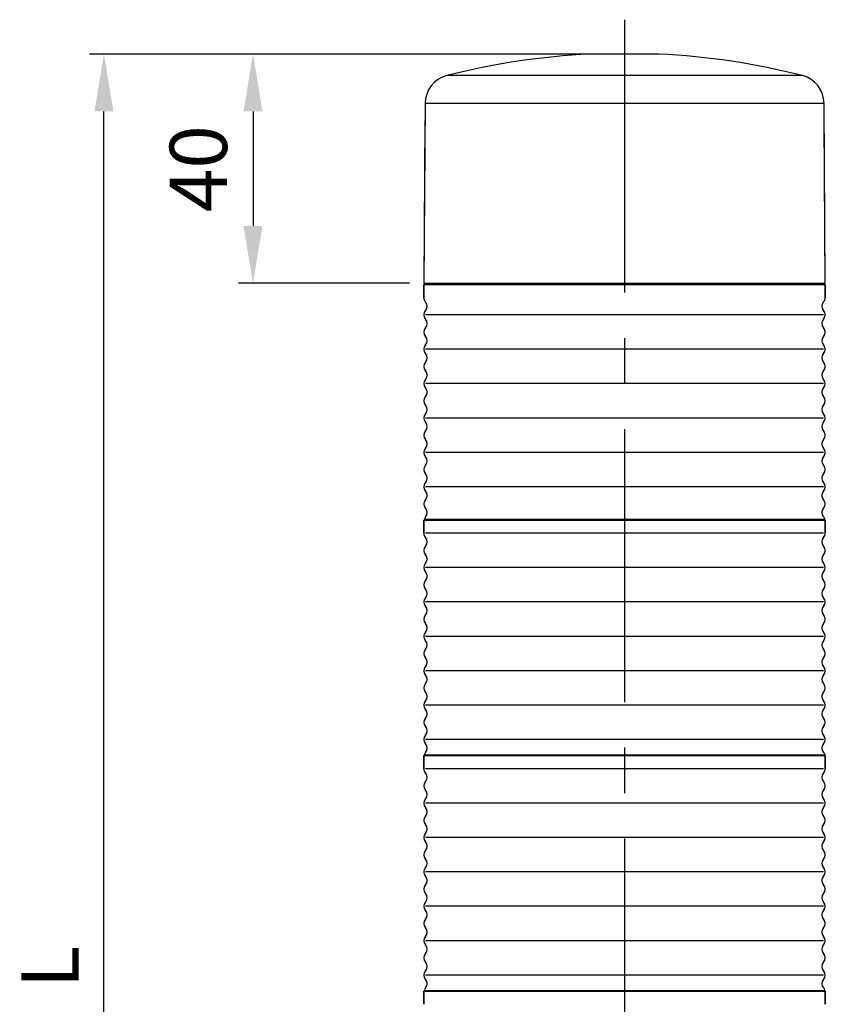
# Model space of a CAD drawing. Units: millimetres. Extents: x 0 to 1385, y 0 to 1000.
# Drawn here: x 300 to 441, y 519 to 690 of the extents above; entities that cross this region are included whole.
import ezdxf

# ---------------------------------------------------------------- set-up
doc = ezdxf.new("R2010")
doc.units = ezdxf.units.MM
doc.header["$LTSCALE"] = 0.5
doc.linetypes.add('CENTER2', pattern=[28.575, 19.05, -3.175, 3.175, -3.175])
doc.layers.add('CENTER', color=1, linetype='CENTER2')
doc.layers.add('OUT', color=7, linetype='Continuous')
doc.styles.get("Standard").update_dxf_attribs({"font": 'arial.ttf'})
doc.dimstyles.new('A4 ISO-25', dxfattribs={"dimscale": 5, "dimtxt": 2, "dimasz": 2, "dimexe": 0.5, "dimexo": 0.5, "dimtad": 1, "dimdec": 1, "dimdsep": 46, "dimtxsty": 'Standard', "dimcen": 2.5, "dimclrd": 1, "dimclre": 1, "dimclrt": 3, "dimadec": 0, "dimazin": 0, "dimtfac": 1, "dimtdec": 1, "dimtmove": 0, "dimatfit": 3, "dimfxl": 1, "dimarcsym": 0})

# ---------------------------------------------------------------- blocks, each defined once
blk = doc.blocks.new('*D32')
at = {"color": 1, "lineweight": -2, "transparency": 16777216}
for p, q in [((403.11, 684.44), (338.33, 684.44)), ((340.83, 674.44), (340.83, 654.44)), ((368.12, 644.44), (338.33, 644.44))]:
    blk.add_line(p, q, dxfattribs=at)
at = {"color": 1, "transparency": 16777216}
for points in [[(339.17, 674.44), (342.5, 674.44), (340.83, 684.44)], [(339.17, 654.44), (342.5, 654.44), (340.83, 644.44)]]:
    blk.add_solid(points, dxfattribs=at)
at = {"layer": 'Defpoints', "color": 0, "transparency": 16777216}
for p in [(405.61, 684.44), (340.83, 644.44), (370.62, 644.44)]:
    blk.add_point(p, dxfattribs=at)
at = {"color": 3, "transparency": 16777216, "insert": (332.6, 664.44), "char_height": 10, "attachment_point": 5, "rotation": 90}
blk.add_mtext('40', dxfattribs=at)
blk = doc.blocks.new('*D33')
at = {"color": 1, "lineweight": -2, "transparency": 16777216}
for p, q in [((403.11, 684.44), (312.34, 684.44)), ((314.84, 375.84), (314.84, 674.44)), ((403.11, 365.84), (312.34, 365.84))]:
    blk.add_line(p, q, dxfattribs=at)
at = {"color": 1, "transparency": 16777216}
for points in [[(313.17, 674.44), (316.5, 674.44), (314.84, 684.44)], [(313.17, 375.84), (316.5, 375.84), (314.84, 365.84)]]:
    blk.add_solid(points, dxfattribs=at)
at = {"layer": 'Defpoints', "color": 0, "transparency": 16777216}
for p in [(314.84, 684.44), (405.61, 684.44), (405.61, 365.84)]:
    blk.add_point(p, dxfattribs=at)
at = {"color": 3, "transparency": 16777216, "insert": (306.71, 525.14), "char_height": 10, "attachment_point": 5, "rotation": 90}
blk.add_mtext('L', dxfattribs=at)

msp = doc.modelspace()

# ---------------------------------------------------------------- linework, layer by layer
at = {"layer": 'CENTER', "ltscale": 5}
msp.add_line((405.6118978, 690.4356724), (405.6118978, 358.9332557), dxfattribs=at)
at = {"layer": 'OUT'}
for p, q in [((411.6673804, 684.4356832), (399.5712029, 684.4356832)), ((411.6195683, 684.4368529), (399.6195897, 684.4368529)), ((436.640446, 680.6717535), (374.598712, 680.6717535)), ((370.8395562, 675.8281769), (370.6203999, 644.4368529)), ((440.3996017, 675.8281769), (370.8395562, 675.8281769)), ((440.6187581, 644.4368529), (440.3996017, 675.8281769)), ((370.8187579, 672.8491254), (370.6203999, 644.4368529)), ((440.6187581, 644.4368529), (440.4204, 672.8491254)), ((370.6196415, 644.4368529), (440.6187581, 644.4368529)), ((372.1196382, 644.4368529), (372.1196382, 644.2282331)), ((439.1195198, 644.2282331), (439.1195198, 644.4368529)), ((370.6196415, 644.2282331), (370.6196415, 641.9282371)), ((370.6196415, 644.2282331), (440.6195164, 644.2282331)), ((370.6196415, 641.9282371), (370.6196415, 644.2282331)), ((440.6195164, 641.9282371), (440.6195164, 644.2282331)), ((440.6195164, 644.2282331), (440.6195164, 641.9282371)), ((370.6196415, 603.1283059), (370.6196415, 600.8283121)), ((370.6196415, 603.1283059), (440.6195164, 603.1283059)), ((370.6196415, 600.8283121), (370.6196415, 603.1283059)), ((372.1196382, 603.2315335), (372.1196382, 603.1283059)), ((439.1195198, 603.1283059), (439.1195198, 603.2315335)), ((440.6195164, 600.8283121), (440.6195164, 603.1283059)), ((440.6195164, 603.1283059), (440.6195164, 600.8283121)), ((370.6196415, 562.0283805), (370.6196415, 559.7283829)), ((370.6196415, 562.0283805), (440.6195164, 562.0283805)), ((370.6196415, 559.7283829), (370.6196415, 562.0283805)), ((372.1196382, 562.1316081), (372.1196382, 562.0283805)), ((439.1195198, 562.0283805), (439.1195198, 562.1316081)), ((440.6195164, 559.7283829), (440.6195164, 562.0283805)), ((440.6195164, 562.0283805), (440.6195164, 559.7283829)), ((370.6196415, 520.9284513), (370.6196415, 518.6284612)), ((370.6196415, 518.6284612), (370.6196415, 520.9284513)), ((372.1196382, 521.0316789), (372.1196382, 520.9284513)), ((439.1195198, 520.9284513), (439.1195198, 521.0316789)), ((440.6195164, 518.6284612), (440.6195164, 520.9284513)), ((440.6195164, 520.9284513), (440.6195164, 518.6284612))]:
    msp.add_line(p, q, dxfattribs=at)
at = {"layer": 'OUT', "color": 6}
for p, q in [((440.3195156, 638.9282425), (370.9196424, 638.9282425)), ((440.3195156, 632.9282533), (370.9196424, 632.9282533)), ((440.3195156, 626.928264), (370.9196424, 626.928264)), ((440.3195156, 620.9282748), (370.9196424, 620.9282748)), ((440.3195156, 614.9282855), (370.9196424, 614.9282855)), ((440.3195156, 608.9282963), (370.9196424, 608.9282963)), ((440.3195156, 600.8283108), (370.9196424, 600.8283108)), ((440.3195156, 594.8283216), (370.9196424, 594.8283216)), ((440.3195156, 588.8283323), (370.9196424, 588.8283323)), ((440.3195156, 582.8283431), (370.9196424, 582.8283431)), ((440.3195156, 576.8283538), (370.9196424, 576.8283538)), ((440.3195156, 570.8283646), (370.9196424, 570.8283646)), ((440.3195156, 564.8283753), (370.9196424, 564.8283753)), ((440.3195156, 559.7283845), (370.9196424, 559.7283845)), ((440.3195156, 553.7283952), (370.9196424, 553.7283952)), ((440.3195156, 547.728406), (370.9196424, 547.728406)), ((440.3195156, 541.7284167), (370.9196424, 541.7284167)), ((440.3195156, 535.7284275), (370.9196424, 535.7284275)), ((440.3195156, 529.7284382), (370.9196424, 529.7284382)), ((440.3195156, 523.728449), (370.9196424, 523.728449)), ((370.6196415, 520.9284513), (440.6195164, 520.9284513))]:
    msp.add_line(p, q, dxfattribs=at)
at = {"layer": 'OUT'}
for centre, radius, start, end in [((405.619579, 559.5823244), 124.999776, 92.773459402, 104.369093312), ((399.6195897, 683.4368561), 0.9999982, 90, 92.773459402), ((411.6195682, 683.4368561), 0.9999982, 87.226540598, 90), ((405.619579, 559.5823244), 124.999776, 75.630906688, 87.226540598), ((375.8395474, 675.8281764), 4.999991, 104.369093312, 180), ((435.3996105, 675.8281764), 4.999991, 0, 75.630906688), ((371.7071397, 641.9282372), 1.0874981, 180, 223.602818973), ((370.1321426, 640.4282399), 1.0874981, 316.397181027, 43.602818973), ((441.1070154, 640.4282399), 1.0874981, 136.397181027, 223.602818973), ((439.5320182, 641.9282372), 1.0874981, 316.397181027, 0), ((371.7071397, 638.9282426), 1.0874981, 136.397181027, 223.602818973), ((439.5320182, 638.9282426), 1.0874981, 316.397181027, 43.602818973), ((370.1321426, 637.4282452), 1.0874981, 316.397181027, 43.602818973), ((441.1070154, 637.4282452), 1.0874981, 136.397181027, 223.602818973), ((371.7071397, 635.9282479), 1.0874981, 136.397181027, 223.602818973), ((439.5320182, 635.9282479), 1.0874981, 316.397181027, 43.602818973), ((370.1321426, 634.4282506), 1.0874981, 316.397181027, 43.602818973), ((441.1070154, 634.4282506), 1.0874981, 136.397181027, 223.602818973), ((371.7071397, 632.9282533), 1.0874981, 136.397181027, 223.602818973), ((439.5320182, 632.9282533), 1.0874981, 316.397181027, 43.602818973), ((371.7071397, 629.9282587), 1.0874981, 136.397181027, 223.602818973), ((370.1321426, 631.428256), 1.0874981, 316.397181027, 43.602818973), ((441.1070154, 631.428256), 1.0874981, 136.397181027, 223.602818973), ((439.5320182, 629.9282587), 1.0874981, 316.397181027, 43.602818973), ((370.1321426, 628.4282614), 1.0874981, 316.397181027, 43.602818973), ((441.1070154, 628.4282614), 1.0874981, 136.397181027, 223.602818973), ((371.7071397, 626.9282641), 1.0874981, 136.397181027, 223.602818973), ((439.5320182, 626.9282641), 1.0874981, 316.397181027, 43.602818973), ((370.1321426, 625.4282667), 1.0874981, 316.397181027, 43.602818973), ((441.1070154, 625.4282667), 1.0874981, 136.397181027, 223.602818973), ((371.7071397, 623.9282694), 1.0874981, 136.397181027, 223.602818973), ((439.5320182, 623.9282694), 1.0874981, 316.397181027, 43.602818973), ((370.1321426, 622.4282721), 1.0874981, 316.397181027, 43.602818973), ((441.1070154, 622.4282721), 1.0874981, 136.397181027, 223.602818973), ((371.7071397, 620.9282748), 1.0874981, 136.397181027, 223.602818973), ((439.5320182, 620.9282748), 1.0874981, 316.397181027, 43.602818973), ((371.7071397, 617.9282802), 1.0874981, 136.397181027, 223.602818973), ((370.1321426, 619.4282775), 1.0874981, 316.397181027, 43.602818973), ((441.1070154, 619.4282775), 1.0874981, 136.397181027, 223.602818973), ((439.5320182, 617.9282802), 1.0874981, 316.397181027, 43.602818973), ((370.1321426, 616.4282829), 1.0874981, 316.397181027, 43.602818973), ((441.1070154, 616.4282829), 1.0874981, 136.397181027, 223.602818973), ((371.7071397, 614.9282856), 1.0874981, 136.397181027, 223.602818973), ((439.5320182, 614.9282856), 1.0874981, 316.397181027, 43.602818973), ((370.1321426, 613.4282883), 1.0874981, 316.397181027, 43.602818973), ((441.1070154, 613.4282883), 1.0874981, 136.397181027, 223.602818973), ((371.7071397, 611.9282909), 1.0874981, 136.397181027, 223.602818973), ((439.5320182, 611.9282909), 1.0874981, 316.397181027, 43.602818973), ((370.1321426, 610.4282936), 1.0874981, 316.397181027, 43.602818973), ((441.1070154, 610.4282936), 1.0874981, 136.397181027, 223.602818973), ((371.7071397, 608.9282963), 1.0874981, 136.397181027, 223.602818973), ((439.5320182, 608.9282963), 1.0874981, 316.397181027, 43.602818973), ((371.7071397, 605.9283017), 1.0874981, 136.397181027, 223.602818973), ((370.1321426, 607.428299), 1.0874981, 316.397181027, 43.602818973), ((441.1070154, 607.428299), 1.0874981, 136.397181027, 223.602818973), ((439.5320182, 605.9283017), 1.0874981, 316.397181027, 43.602818973), ((370.1321426, 604.4283044), 1.0874981, 316.397181027, 43.602818973), ((441.1070154, 604.4283044), 1.0874981, 136.397181027, 223.602818973), ((371.7071397, 602.9283071), 1.0874981, 136.397181027, 163.986556243), ((439.5320182, 602.9283071), 1.0874981, 16.013443757, 43.602818973), ((371.7071397, 600.8283108), 1.0874981, 180, 223.602818973), ((370.1321426, 599.3283135), 1.0874981, 316.397181027, 43.602818973), ((441.1070154, 599.3283135), 1.0874981, 136.397181027, 223.602818973), ((439.5320182, 600.8283108), 1.0874981, 316.397181027, 0), ((371.7071397, 597.8283162), 1.0874981, 136.397181027, 223.602818973), ((439.5320182, 597.8283162), 1.0874981, 316.397181027, 43.602818973), ((370.1321426, 596.3283189), 1.0874981, 316.397181027, 43.602818973), ((441.1070154, 596.3283189), 1.0874981, 136.397181027, 223.602818973), ((371.7071397, 594.8283216), 1.0874981, 136.397181027, 223.602818973), ((439.5320182, 594.8283216), 1.0874981, 316.397181027, 43.602818973), ((370.1321426, 593.3283243), 1.0874981, 316.397181027, 43.602818973), ((441.1070154, 593.3283243), 1.0874981, 136.397181027, 223.602818973), ((371.7071397, 591.828327), 1.0874981, 136.397181027, 223.602818973), ((370.1321426, 590.3283296), 1.0874981, 316.397181027, 43.602818973), ((441.1070154, 590.3283296), 1.0874981, 136.397181027, 223.602818973), ((439.5320182, 591.828327), 1.0874981, 316.397181027, 43.602818973), ((371.7071397, 588.8283323), 1.0874981, 136.397181027, 223.602818973), ((439.5320182, 588.8283323), 1.0874981, 316.397181027, 43.602818973), ((370.1321426, 587.328335), 1.0874981, 316.397181027, 43.602818973), ((441.1070154, 587.328335), 1.0874981, 136.397181027, 223.602818973), ((371.7071397, 585.8283377), 1.0874981, 136.397181027, 223.602818973), ((439.5320182, 585.8283377), 1.0874981, 316.397181027, 43.602818973), ((370.1321426, 584.3283404), 1.0874981, 316.397181027, 43.602818973), ((441.1070154, 584.3283404), 1.0874981, 136.397181027, 223.602818973), ((371.7071397, 582.8283431), 1.0874981, 136.397181027, 223.602818973), ((439.5320182, 582.8283431), 1.0874981, 316.397181027, 43.602818973), ((370.1321426, 581.3283458), 1.0874981, 316.397181027, 43.602818973), ((441.1070154, 581.3283458), 1.0874981, 136.397181027, 223.602818973), ((371.7071397, 579.8283485), 1.0874981, 136.397181027, 223.602818973), ((370.1321426, 578.3283512), 1.0874981, 316.397181027, 43.602818973), ((441.1070154, 578.3283512), 1.0874981, 136.397181027, 223.602818973), ((439.5320182, 579.8283485), 1.0874981, 316.397181027, 43.602818973), ((371.7071397, 576.8283538), 1.0874981, 136.397181027, 223.602818973), ((439.5320182, 576.8283538), 1.0874981, 316.397181027, 43.602818973), ((370.1321426, 575.3283565), 1.0874981, 316.397181027, 43.602818973), ((441.1070154, 575.3283565), 1.0874981, 136.397181027, 223.602818973), ((371.7071397, 573.8283592), 1.0874981, 136.397181027, 223.602818973), ((439.5320182, 573.8283592), 1.0874981, 316.397181027, 43.602818973), ((370.1321426, 572.3283619), 1.0874981, 316.397181027, 43.602818973), ((441.1070154, 572.3283619), 1.0874981, 136.397181027, 223.602818973), ((371.7071397, 570.8283646), 1.0874981, 136.397181027, 223.602818973), ((439.5320182, 570.8283646), 1.0874981, 316.397181027, 43.602818973), ((370.1321426, 569.3283673), 1.0874981, 316.397181027, 43.602818973), ((441.1070154, 569.3283673), 1.0874981, 136.397181027, 223.602818973), ((371.7071397, 567.82837), 1.0874981, 136.397181027, 223.602818973), ((370.1321426, 566.3283727), 1.0874981, 316.397181027, 43.602818973), ((441.1070154, 566.3283727), 1.0874981, 136.397181027, 223.602818973), ((439.5320182, 567.82837), 1.0874981, 316.397181027, 43.602818973), ((371.7071397, 564.8283753), 1.0874981, 136.397181027, 223.602818973), ((439.5320182, 564.8283753), 1.0874981, 316.397181027, 43.602818973), ((370.1321426, 563.328378), 1.0874981, 316.397181027, 43.602818973), ((441.1070154, 563.328378), 1.0874981, 136.397181027, 223.602818973), ((371.7071397, 561.8283807), 1.0874981, 136.397181027, 163.98650691), ((439.5320182, 561.8283807), 1.0874981, 16.01349309, 43.602818973), ((371.7071397, 559.7283845), 1.0874981, 180, 223.602818973), ((370.1321426, 558.2283872), 1.0874981, 316.397181027, 43.602818973), ((441.1070154, 558.2283872), 1.0874981, 136.397181027, 223.602818973), ((439.5320182, 559.7283845), 1.0874981, 316.397181027, 0), ((371.7071397, 556.7283899), 1.0874981, 136.397181027, 223.602818973), ((439.5320182, 556.7283899), 1.0874981, 316.397181027, 43.602818973), ((370.1321426, 555.2283925), 1.0874981, 316.397181027, 43.602818973), ((441.1070154, 555.2283925), 1.0874981, 136.397181027, 223.602818973), ((371.7071397, 553.7283952), 1.0874981, 136.397181027, 223.602818973), ((439.5320182, 553.7283952), 1.0874981, 316.397181027, 43.602818973), ((370.1321426, 552.2283979), 1.0874981, 316.397181027, 43.602818973), ((441.1070154, 552.2283979), 1.0874981, 136.397181027, 223.602818973), ((371.7071397, 550.7284006), 1.0874981, 136.397181027, 223.602818973), ((370.1321426, 549.2284033), 1.0874981, 316.397181027, 43.602818973), ((441.1070154, 549.2284033), 1.0874981, 136.397181027, 223.602818973), ((439.5320182, 550.7284006), 1.0874981, 316.397181027, 43.602818973), ((371.7071397, 547.728406), 1.0874981, 136.397181027, 223.602818973), ((439.5320182, 547.728406), 1.0874981, 316.397181027, 43.602818973), ((370.1321426, 546.2284087), 1.0874981, 316.397181027, 43.602818973), ((441.1070154, 546.2284087), 1.0874981, 136.397181027, 223.602818973), ((371.7071397, 544.7284114), 1.0874981, 136.397181027, 223.602818973), ((439.5320182, 544.7284114), 1.0874981, 316.397181027, 43.602818973), ((370.1321426, 543.228414), 1.0874981, 316.397181027, 43.602818973), ((441.1070154, 543.228414), 1.0874981, 136.397181027, 223.602818973), ((371.7071397, 541.7284167), 1.0874981, 136.397181027, 223.602818973), ((439.5320182, 541.7284167), 1.0874981, 316.397181027, 43.602818973), ((371.7071397, 538.7284221), 1.0874981, 136.397181027, 223.602818973), ((370.1321426, 540.2284194), 1.0874981, 316.397181027, 43.602818973), ((441.1070154, 540.2284194), 1.0874981, 136.397181027, 223.602818973), ((439.5320182, 538.7284221), 1.0874981, 316.397181027, 43.602818973), ((370.1321426, 537.2284248), 1.0874981, 316.397181027, 43.602818973), ((441.1070154, 537.2284248), 1.0874981, 136.397181027, 223.602818973), ((371.7071397, 535.7284275), 1.0874981, 136.397181027, 223.602818973), ((439.5320182, 535.7284275), 1.0874981, 316.397181027, 43.602818973), ((370.1321426, 534.2284302), 1.0874981, 316.397181027, 43.602818973), ((441.1070154, 534.2284302), 1.0874981, 136.397181027, 223.602818973), ((371.7071397, 532.7284329), 1.0874981, 136.397181027, 223.602818973), ((439.5320182, 532.7284329), 1.0874981, 316.397181027, 43.602818973), ((370.1321426, 531.2284356), 1.0874981, 316.397181027, 43.602818973), ((441.1070154, 531.2284356), 1.0874981, 136.397181027, 223.602818973), ((371.7071397, 529.7284382), 1.0874981, 136.397181027, 223.602818973), ((439.5320182, 529.7284382), 1.0874981, 316.397181027, 43.602818973), ((371.7071397, 526.7284436), 1.0874981, 136.397181027, 223.602818973), ((370.1321426, 528.2284409), 1.0874981, 316.397181027, 43.602818973), ((441.1070154, 528.2284409), 1.0874981, 136.397181027, 223.602818973), ((439.5320182, 526.7284436), 1.0874981, 316.397181027, 43.602818973), ((370.1321426, 525.2284463), 1.0874981, 316.397181027, 43.602818973), ((441.1070154, 525.2284463), 1.0874981, 136.397181027, 223.602818973), ((371.7071397, 523.728449), 1.0874981, 136.397181027, 223.602818973), ((439.5320182, 523.728449), 1.0874981, 316.397181027, 43.602818973), ((370.1321426, 522.2284517), 1.0874981, 316.397181027, 43.602818973), ((441.1070154, 522.2284517), 1.0874981, 136.397181027, 223.602818973), ((371.7071397, 520.7284544), 1.0874981, 136.397181027, 163.98666177), ((439.5320182, 520.7284544), 1.0874981, 16.031289331, 43.602818973)]:
    msp.add_arc(centre, radius, start, end, dxfattribs=at)
for points in [[(440.5773181, 603.2283074), (370.689636, 603.2283074), (370.6749822, 603.2283074), (370.6618399, 603.2283074)], [(440.5773178, 562.128382), (370.6873638, 562.128382), (370.6729169, 562.128382), (370.6618401, 562.128382)], [(370.7061985, 521.0284528), (370.6861182, 521.0284528), (370.6717022, 521.0284528), (370.6618393, 521.0284528)]]:
    msp.add_open_spline(points, degree=3, dxfattribs=at)
for points, knots in [([(437.4277008, 603.2283074), (437.9050807, 603.2283074), (438.859809, 603.2283074), (439.8241101, 603.2283074), (440.4611773, 603.2283074), (440.538568, 603.2283074), (440.5772605, 603.2283074)], [0, 0, 0, 0, 0.24713672199, 0.49425714973, 0.74714710044, 1, 1, 1, 1]), ([(437.4277008, 562.128382), (437.9050807, 562.128382), (438.859809, 562.128382), (439.8241101, 562.128382), (440.4611773, 562.128382), (440.538568, 562.128382), (440.5772605, 562.128382)], [0, 0, 0, 0, 0.24713672199, 0.49425714973, 0.74714710044, 1, 1, 1, 1]), ([(370.6618393, 521.0284528), (437.9358007, 521.0284528), (438.8700995, 521.0284528), (439.8241101, 521.0284528), (440.4611773, 521.0284528), (440.538568, 521.0284528), (440.5772605, 521.0284528)], [0.00797310366, 0.00797310366, 0.00797310366, 0.00797310366, 0.24713672199, 0.49425714973, 0.74714710044, 1, 1, 1, 1])]:
    msp.add_open_spline(points, degree=3, knots=knots, dxfattribs=at)

# ---------------------------------------------------------------- dimensions: what is measured, and where the dimension line sits
dim = msp.add_linear_dim(base=(314.8379846, 684.4356832), p1=(405.6118978, 365.8363294), p2=(405.6118978, 684.4356832), angle=90, text='L', dimstyle='A4 ISO-25')
dim.commit()
dim.dimension.update_dxf_attribs({"geometry": '*D33', "text_midpoint": (306.7129846, 525.1360063)})
dim = msp.add_linear_dim(base=(340.8321322, 644.4368529), p1=(405.6118978, 684.4368529), p2=(370.6203999, 644.4368529), angle=90, dimstyle='A4 ISO-25', override={"dimdec": 6})
dim.commit()
dim.dimension.update_dxf_attribs({"geometry": '*D32', "text_midpoint": (332.6014023, 664.4368529)})

doc.saveas('drawing.dxf')
